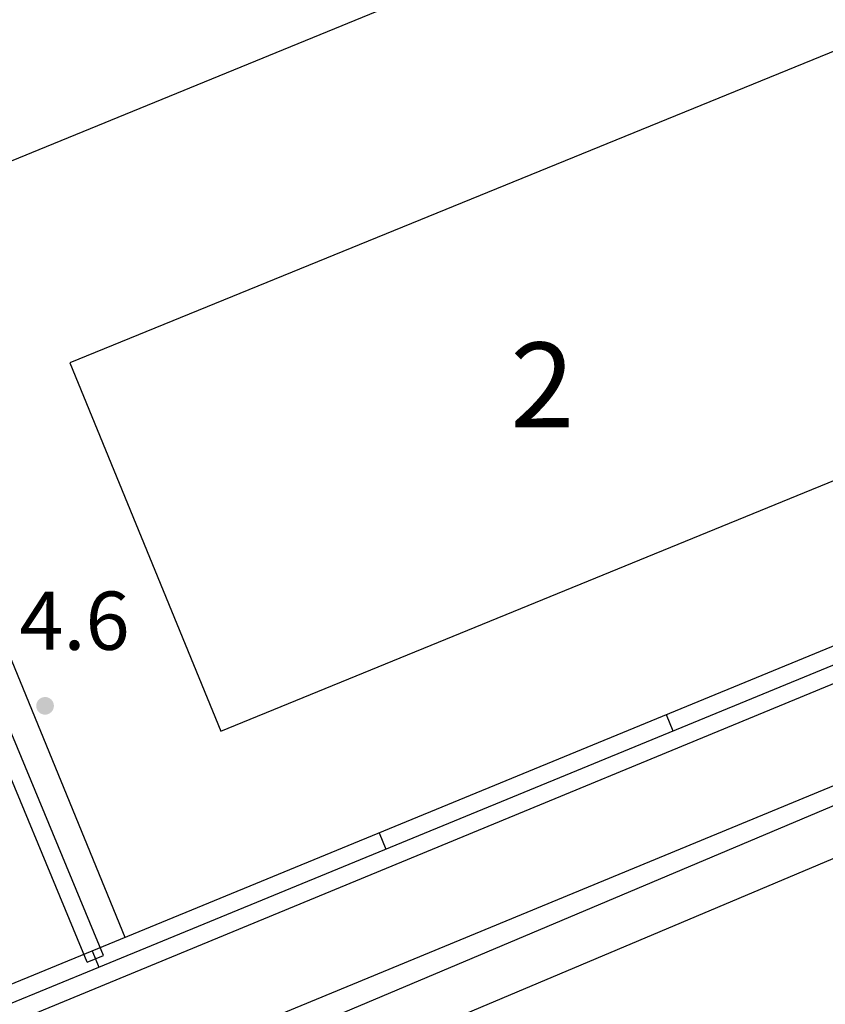
# Model space of a CAD drawing. Units: millimetres. Extents: x -10510 to -8991, y -20415 to -19182.
# Drawn here: x -9576 to -9553, y -19238 to -19210 of the extents above; entities that cross this region are included whole.
import ezdxf
from ezdxf.enums import TextEntityAlignment as Align

# ---------------------------------------------------------------- set-up
doc = ezdxf.new("R2010")
doc.units = ezdxf.units.MM
doc.linetypes.add('2', pattern=[0])
doc.layers.get('0').update_dxf_attribs({"linetype": 'CONTINUOUS'})
doc.layers.add('地形', color=8, linetype='CONTINUOUS')
doc.styles.add('_TCH_DIM', font='SIMPLEX', dxfattribs={"bigfont": 'GBCBIG'})
doc.styles.add('xdx', font='txt')

# ---------------------------------------------------------------- blocks, each defined once
blk = doc.blocks.new('831000')
at = {"linetype": '2'}
h = blk.add_hatch(color=0, dxfattribs=at)
edge = h.paths.add_edge_path(flags=0)
edge.add_arc((0, 0), 0.25, 0, 360)

msp = doc.modelspace()

# ---------------------------------------------------------------- linework, layer by layer
at = {"layer": '地形', "flags": 128}
for points in [[(-9574.109, -19236.922), (-9589.359, -19200.095), (-9589.398, -19200)], [(-9573.647, -19236.731), (-9588.857, -19200)], [(-9587.87, -19200), (-9573.042, -19236.212)], [(-9571.25, -19200), (-9581.16, -19204.059), (-9576.884, -19214.479), (-9554.305, -19205.231), (-9556.484, -19200)], [(-9710.87, -19218.798), (-9709.269, -19222.585), (-9683.943, -19281.853), (-9573.973, -19236.595)], [(-9711.33, -19218.992), (-9709.729, -19222.781), (-9684.209, -19282.503), (-9573.783, -19237.058)], [(-9516.665, -19225.682), (-9518.37, -19221.936), (-9523.064, -19219.847), (-9636.078, -19267.591), (-9638.108, -19271.819), (-9636.423, -19276.17)], [(-9573.973, -19236.595), (-9541.474, -19223.221)], [(-9573.783, -19237.058), (-9541.284, -19223.683)], [(-9557.724, -19229.908), (-9557.534, -19230.37)], [(-9565.849, -19233.252), (-9565.658, -19233.714)], [(-9574.109, -19236.922), (-9573.647, -19236.731)], [(-9573.973, -19236.595), (-9573.783, -19237.058)], [(-9573.973, -19236.595), (-9573.783, -19237.058)]]:
    msp.add_lwpolyline(points, dxfattribs=at)
for points in [[(-9547.85, -19221.178), (-9552.133, -19210.773), (-9574.605, -19219.945), (-9570.327, -19230.374)], [(-9534.337, -19226.106), (-9623.721, -19263.845), (-9612.906, -19289.441), (-9523.532, -19251.677)], [(-9549.746, -19227.697), (-9627.237, -19259.714), (-9626.246, -19262.185), (-9548.755, -19230.168)]]:
    msp.add_lwpolyline(points, close=True, dxfattribs=at)

# ---------------------------------------------------------------- block references
at = {"layer": '地形'}
msp.add_blockref('831000', (-9575.303, -19229.658, 4.6), dxfattribs=at)

# ---------------------------------------------------------------- texts
at = {"layer": '地形', "style": '_TCH_DIM'}
msp.add_text('2', height=2.4, dxfattribs=at).set_placement((-9561.227, -19220.568), align=Align.MIDDLE_CENTER)
at = {"layer": '地形', "style": 'xdx'}
msp.add_text('4.6', height=1.65, dxfattribs=at).set_placement((-9576.033, -19227.246, 4.6), align=Align.MIDDLE_LEFT)

doc.saveas('drawing.dxf')
